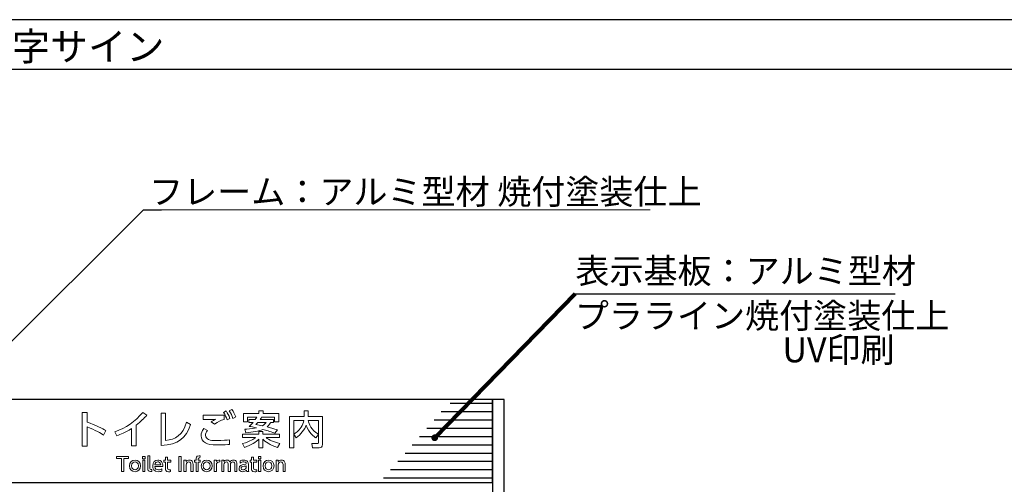
# Model space of a CAD drawing. Units: millimetres. Extents: x 2422 to 4211, y -401 to 193.
# Drawn here: x 2493 to 2612, y -227 to -171 of the extents above; entities that cross this region are included whole.
import ezdxf

# ---------------------------------------------------------------- set-up
doc = ezdxf.new("R2010")
doc.units = ezdxf.units.MM
doc.linetypes.add('DASHED2', pattern=[0.375, 0.25, -0.125])
for name, color, linetype in [('枠文字', 4, 'Continuous'), ('枠横ライン', 9, 'Continuous'), ('注釈', 2, 'Continuous'), ('表示', 11, 'Continuous')]:
    doc.layers.add(name, color=color, linetype=linetype)
doc.styles.add('EXTFONT', font='txt', dxfattribs={"height": 2.4, "bigfont": 'extfont'})
doc.styles.get("Standard").update_dxf_attribs({"font": 'arial.ttf'})
doc.styles.add('角ゴ', font='txt.shx', dxfattribs={"bigfont": 'extfont.shx'})
doc.dimstyles.new('KITEI-1$7', dxfattribs={"dimtxt": 2.4, "dimasz": 0.5, "dimexe": 0, "dimexo": 1, "dimgap": 0.7, "dimtad": 2, "dimdec": 0, "dimrnd": 1, "dimzin": 0, "dimdsep": 46, "dimtxsty": 'EXTFONT', "dimblk1": 'DOT', "dimblk2": 'DOT', "dimsah": 1, "dimcen": 0.09, "dimclrd": 2, "dimclre": 2, "dimclrt": 2, "dimadec": 0, "dimazin": 0, "dimtfac": 1, "dimtdec": 4, "dimtofl": 0, "dimtmove": 0, "dimatfit": 0, "dimldrblk": 'DOT', "dimfxl": 1, "dimtolj": 1, "dimtzin": 0, "dimarcsym": 0})
doc.dimstyles.get("Standard").update_dxf_attribs({"dimtxt": 0.18, "dimasz": 0.18, "dimexe": 0.18, "dimexo": 0.0625, "dimgap": 0.09, "dimtad": 0, "dimtih": 1, "dimtoh": 1, "dimdec": 4, "dimzin": 0, "dimdsep": 46, "dimtxsty": 'Standard', "dimcen": 0.09, "dimadec": 0, "dimazin": 0, "dimtfac": 1, "dimtdec": 4, "dimtofl": 0, "dimtmove": 0, "dimatfit": 3, "dimfxl": 1, "dimtolj": 1, "dimtzin": 0, "dimarcsym": 0})

# ---------------------------------------------------------------- blocks, each defined once
blk = doc.blocks.new('_DOT')
at = {"color": 0, "linetype": 'ByBlock'}
blk.add_line((-0.5, 0), (-1, 0), dxfattribs=at)
at = {"color": 0, "linetype": 'ByBlock', "const_width": 0.5}
blk.add_lwpolyline([(-0.25, 0, 1), (0.25, 0, 1)], format="xyb", close=True, dxfattribs=at)

msp = doc.modelspace()

# ---------------------------------------------------------------- linework, layer by layer
for p, q in [((2550.316, -216.977), (2545.211, -216.977)), ((2550.316, -217.977), (2544.141, -217.977)), ((2550.316, -219.977), (2542.402, -219.977)), ((2550.316, -218.977), (2543.272, -218.977)), ((2550.316, -220.977), (2541.533, -220.977)), ((2550.316, -221.977), (2540.664, -221.977)), ((2550.316, -222.977), (2539.794, -222.977)), ((2550.316, -223.977), (2538.925, -223.977)), ((2550.316, -225.977), (2537.186, -225.977)), ((2550.316, -224.977), (2538.055, -224.977))]:
    msp.add_line(p, q)
for points in [[(2480.316, -226.504), (2550.316, -226.504), (2550.316, -216.504), (2480.316, -216.504)], [(2550.316, -307.304), (2551.716, -307.304), (2551.716, -216.504), (2550.316, -216.504)]]:
    msp.add_lwpolyline(points, close=True)
at = {"layer": '枠横ライン', "ltscale": 0.1}
for p, q in [((3242.504, -170.816), (2441.504, -170.816)), ((3242.504, -176.816), (2441.504, -176.816))]:
    msp.add_line(p, q, dxfattribs=at)
at = {"layer": '注釈', "color": 2, "linetype": 'Continuous', "lineweight": 5}
msp.add_line((2508.838, -193.69), (2569.262, -193.69), dxfattribs=at)
at = {"layer": '注釈', "linetype": 'ByBlock'}
msp.add_line((2560.254, -203.809), (2598.717, -203.809), dxfattribs=at)
at = {"layer": '表示', "lineweight": 0}
for points in [[(2505.973, -225.154), (2505.704, -225.154), (2505.704, -223.606), (2505.123, -223.606), (2505.123, -223.361), (2506.554, -223.361), (2506.554, -223.606), (2505.973, -223.606), (2505.973, -225.154)], [(2508.537, -223.628), (2508.25, -223.628), (2508.25, -223.343), (2508.537, -223.343), (2508.537, -223.628)], [(2512.881, -223.361), (2512.881, -225.154), (2512.603, -225.154), (2512.603, -223.361), (2512.881, -223.361)], [(2522.466, -223.628), (2522.179, -223.628), (2522.179, -223.343), (2522.466, -223.343), (2522.466, -223.628)], [(2508.519, -225.154), (2508.268, -225.154), (2508.268, -223.816), (2508.519, -223.816), (2508.519, -225.154)], [(2522.448, -225.154), (2522.197, -225.154), (2522.197, -223.816), (2522.448, -223.816), (2522.448, -225.154)]]:
    msp.add_lwpolyline(points, dxfattribs=at)
for points, knots in [([(2518.982, -217.7), (2519.18, -217.983), (2519.284, -218.209), (2519.44, -218.601), (2519.44, -218.601), (2519.105, -218.785), (2519.105, -218.785), (2518.977, -218.408), (2518.874, -218.19), (2518.671, -217.865), (2518.671, -217.865), (2518.982, -217.7), (2518.982, -217.7)], [0, 0, 0, 0, 1, 1, 1, 2, 2, 2, 3, 3, 3, 4, 4, 4, 4]), ([(2503.56, -220.786), (2503.249, -220.588), (2502.579, -220.158), (2501.569, -219.79), (2501.569, -219.79), (2501.569, -222.102), (2501.569, -222.102), (2501.569, -222.102), (2500.998, -222.102), (2500.998, -222.102), (2500.998, -222.102), (2500.998, -218.073), (2500.998, -218.073), (2500.998, -218.073), (2501.569, -218.073), (2501.569, -218.073), (2501.569, -218.073), (2501.569, -219.238), (2501.569, -219.238), (2502.621, -219.573), (2503.428, -220.012), (2503.834, -220.238), (2503.834, -220.238), (2503.56, -220.786), (2503.56, -220.786)], [0, 0, 0, 0, 1, 1, 1, 2, 2, 2, 3, 3, 3, 4, 4, 4, 5, 5, 5, 6, 6, 6, 7, 7, 7, 8, 8, 8, 8]), ([(2507.473, -222.093), (2507.473, -222.093), (2506.911, -222.093), (2506.911, -222.093), (2506.911, -222.093), (2506.911, -220.002), (2506.911, -220.002), (2506.137, -220.493), (2505.637, -220.691), (2505.16, -220.857), (2505.16, -220.857), (2504.901, -220.375), (2504.901, -220.375), (2506.236, -219.965), (2507.392, -219.134), (2508.275, -218.049), (2508.275, -218.049), (2508.756, -218.375), (2508.756, -218.375), (2508.383, -218.809), (2508.086, -219.111), (2507.473, -219.601), (2507.473, -219.601), (2507.473, -222.093), (2507.473, -222.093)], [0, 0, 0, 0, 1, 1, 1, 2, 2, 2, 3, 3, 3, 4, 4, 4, 5, 5, 5, 6, 6, 6, 7, 7, 7, 8, 8, 8, 8]), ([(2511.017, -221.442), (2512.211, -221.305), (2513.046, -220.814), (2513.541, -219.233), (2513.541, -219.233), (2514.018, -219.521), (2514.018, -219.521), (2513.437, -221.125), (2512.588, -221.937), (2510.46, -222.027), (2510.46, -222.027), (2510.46, -218.157), (2510.46, -218.157), (2510.46, -218.157), (2511.017, -218.157), (2511.017, -218.157), (2511.017, -218.157), (2511.017, -221.442), (2511.017, -221.442)], [0, 0, 0, 0, 1, 1, 1, 2, 2, 2, 3, 3, 3, 4, 4, 4, 5, 5, 5, 6, 6, 6, 6]), ([(2518.034, -218.908), (2517.614, -219.035), (2517.34, -219.163), (2516.892, -219.488), (2516.892, -219.488), (2516.486, -219.2), (2516.486, -219.2), (2516.679, -219.063), (2516.821, -218.993), (2517.066, -218.884), (2516.854, -218.889), (2516.189, -218.894), (2515.825, -218.908), (2515.707, -218.912), (2515.622, -218.917), (2515.514, -218.922), (2515.514, -218.922), (2515.519, -218.398), (2515.519, -218.398), (2515.519, -218.398), (2518.034, -218.398), (2518.034, -218.398), (2518.034, -218.398), (2518.034, -218.908), (2518.034, -218.908)], [0, 0, 0, 0, 1, 1, 1, 2, 2, 2, 3, 3, 3, 4, 4, 4, 5, 5, 5, 6, 6, 6, 7, 7, 7, 8, 8, 8, 8]), ([(2518.289, -217.884), (2518.491, -218.176), (2518.595, -218.403), (2518.746, -218.785), (2518.746, -218.785), (2518.411, -218.964), (2518.411, -218.964), (2518.279, -218.582), (2518.185, -218.384), (2517.977, -218.049), (2517.977, -218.049), (2518.289, -217.884), (2518.289, -217.884)], [0, 0, 0, 0, 1, 1, 1, 2, 2, 2, 3, 3, 3, 4, 4, 4, 4]), ([(2521.795, -218.898), (2521.908, -218.743), (2521.951, -218.667), (2521.984, -218.615), (2521.984, -218.615), (2520.846, -218.615), (2520.846, -218.615), (2520.846, -218.615), (2520.846, -219.177), (2520.846, -219.177), (2520.846, -219.177), (2520.36, -219.177), (2520.36, -219.177), (2520.36, -219.177), (2520.36, -218.205), (2520.36, -218.205), (2520.36, -218.205), (2522.215, -218.205), (2522.215, -218.205), (2522.215, -218.205), (2522.215, -217.879), (2522.215, -217.879), (2522.215, -217.879), (2522.729, -217.879), (2522.729, -217.879), (2522.729, -217.879), (2522.729, -218.205), (2522.729, -218.205), (2522.729, -218.205), (2524.603, -218.205), (2524.603, -218.205), (2524.603, -218.205), (2524.603, -219.177), (2524.603, -219.177), (2524.603, -219.177), (2524.117, -219.177), (2524.117, -219.177), (2524.117, -219.177), (2524.117, -218.615), (2524.117, -218.615), (2524.117, -218.615), (2522.55, -218.615), (2522.55, -218.615), (2522.512, -218.681), (2522.46, -218.771), (2522.371, -218.898), (2522.371, -218.898), (2523.965, -218.898), (2523.965, -218.898), (2523.965, -218.898), (2523.965, -219.257), (2523.965, -219.257), (2523.965, -219.257), (2523.645, -219.257), (2523.645, -219.257), (2523.597, -219.351), (2523.494, -219.54), (2523.201, -219.785), (2523.508, -219.866), (2524.06, -220.031), (2524.442, -220.149), (2524.442, -220.149), (2524.135, -220.564), (2524.135, -220.564), (2523.503, -220.314), (2523.121, -220.21), (2522.701, -220.097), (2522.21, -220.309), (2521.446, -220.451), (2520.672, -220.503), (2520.672, -220.503), (2520.549, -220.064), (2520.549, -220.064), (2520.795, -220.059), (2521.29, -220.04), (2521.941, -219.908), (2521.597, -219.828), (2521.314, -219.776), (2521.068, -219.733), (2521.2, -219.611), (2521.299, -219.521), (2521.517, -219.257), (2521.517, -219.257), (2521.002, -219.257), (2521.002, -219.257), (2521.002, -219.257), (2521.002, -218.898), (2521.002, -218.898), (2521.002, -218.898), (2521.795, -218.898), (2521.795, -218.898)], [0, 0, 0, 0, 1, 1, 1, 2, 2, 2, 3, 3, 3, 4, 4, 4, 5, 5, 5, 6, 6, 6, 7, 7, 7, 8, 8, 8, 9, 9, 9, 10, 10, 10, 11, 11, 11, 12, 12, 12, 13, 13, 13, 14, 14, 14, 15, 15, 15, 16, 16, 16, 17, 17, 17, 18, 18, 18, 19, 19, 19, 20, 20, 20, 21, 21, 21, 22, 22, 22, 23, 23, 23, 24, 24, 24, 25, 25, 25, 26, 26, 26, 27, 27, 27, 28, 28, 28, 29, 29, 29, 30, 30, 30, 30]), ([(2526.41, -220.668), (2526.627, -220.531), (2526.967, -220.323), (2527.297, -219.823), (2527.481, -219.549), (2527.595, -219.262), (2527.637, -219.021), (2527.637, -219.021), (2526.406, -219.021), (2526.406, -219.021), (2526.406, -219.021), (2526.406, -222.305), (2526.406, -222.305), (2526.406, -222.305), (2525.905, -222.305), (2525.905, -222.305), (2525.905, -222.305), (2525.905, -218.544), (2525.905, -218.544), (2525.905, -218.544), (2527.656, -218.544), (2527.656, -218.544), (2527.656, -218.544), (2527.656, -217.879), (2527.656, -217.879), (2527.656, -217.879), (2528.151, -217.879), (2528.151, -217.879), (2528.151, -217.879), (2528.151, -218.544), (2528.151, -218.544), (2528.151, -218.544), (2529.883, -218.544), (2529.883, -218.544), (2529.883, -218.544), (2529.883, -221.885), (2529.883, -221.885), (2529.883, -222.253), (2529.624, -222.305), (2529.449, -222.305), (2529.449, -222.305), (2528.661, -222.305), (2528.661, -222.305), (2528.661, -222.305), (2528.595, -221.805), (2528.595, -221.805), (2528.595, -221.805), (2529.256, -221.805), (2529.256, -221.805), (2529.312, -221.805), (2529.378, -221.805), (2529.378, -221.706), (2529.378, -221.706), (2529.378, -220.701), (2529.378, -220.701), (2529.378, -220.701), (2529.086, -221.121), (2529.086, -221.121), (2528.921, -221.008), (2528.147, -220.474), (2527.906, -219.601), (2527.76, -220.021), (2527.203, -220.8), (2526.712, -221.102), (2526.712, -221.102), (2526.41, -220.668), (2526.41, -220.668)], [0, 0, 0, 0, 1, 1, 1, 2, 2, 2, 3, 3, 3, 4, 4, 4, 5, 5, 5, 6, 6, 6, 7, 7, 7, 8, 8, 8, 9, 9, 9, 10, 10, 10, 11, 11, 11, 12, 12, 12, 13, 13, 13, 14, 14, 14, 15, 15, 15, 16, 16, 16, 17, 17, 17, 18, 18, 18, 19, 19, 19, 20, 20, 20, 21, 21, 21, 22, 22, 22, 22]), ([(2516.042, -220.229), (2515.868, -220.446), (2515.816, -220.649), (2515.816, -220.805), (2515.816, -221.314), (2516.363, -221.442), (2517.099, -221.442), (2517.921, -221.442), (2518.402, -221.385), (2518.675, -221.352), (2518.675, -221.352), (2518.69, -221.899), (2518.69, -221.899), (2518.473, -221.918), (2517.972, -221.956), (2517.269, -221.956), (2516.444, -221.956), (2516.109, -221.895), (2515.788, -221.72), (2515.434, -221.527), (2515.283, -221.201), (2515.283, -220.857), (2515.283, -220.55), (2515.377, -220.3), (2515.604, -219.984), (2515.604, -219.984), (2516.042, -220.229), (2516.042, -220.229)], [0, 0, 0, 0, 1, 1, 1, 2, 2, 2, 3, 3, 3, 4, 4, 4, 5, 5, 5, 6, 6, 6, 7, 7, 7, 8, 8, 8, 9, 9, 9, 9]), ([(2522.102, -219.257), (2522.003, -219.375), (2521.941, -219.441), (2521.852, -219.526), (2522.158, -219.573), (2522.389, -219.611), (2522.644, -219.663), (2522.904, -219.507), (2523.008, -219.375), (2523.097, -219.257), (2523.097, -219.257), (2522.102, -219.257), (2522.102, -219.257)], [0, 0, 0, 0, 1, 1, 1, 2, 2, 2, 3, 3, 3, 4, 4, 4, 4]), ([(2529.378, -219.021), (2529.378, -219.021), (2528.161, -219.021), (2528.161, -219.021), (2528.203, -219.469), (2528.534, -220.144), (2529.378, -220.687), (2529.378, -220.687), (2529.378, -219.021), (2529.378, -219.021)], [0, 0, 0, 0, 1, 1, 1, 2, 2, 2, 3, 3, 3, 3]), ([(2520.242, -221.814), (2521.276, -221.494), (2521.625, -221.239), (2521.819, -221.078), (2521.819, -221.078), (2520.266, -221.078), (2520.266, -221.078), (2520.266, -221.078), (2520.266, -220.673), (2520.266, -220.673), (2520.266, -220.673), (2522.215, -220.673), (2522.215, -220.673), (2522.215, -220.673), (2522.215, -220.356), (2522.215, -220.356), (2522.215, -220.356), (2522.701, -220.356), (2522.701, -220.356), (2522.701, -220.356), (2522.701, -220.673), (2522.701, -220.673), (2522.701, -220.673), (2524.683, -220.673), (2524.683, -220.673), (2524.683, -220.673), (2524.683, -221.078), (2524.683, -221.078), (2524.683, -221.078), (2523.088, -221.078), (2523.088, -221.078), (2523.446, -221.361), (2523.965, -221.626), (2524.735, -221.8), (2524.735, -221.8), (2524.475, -222.277), (2524.475, -222.277), (2523.522, -221.975), (2522.96, -221.545), (2522.701, -221.277), (2522.701, -221.277), (2522.701, -222.319), (2522.701, -222.319), (2522.701, -222.319), (2522.215, -222.319), (2522.215, -222.319), (2522.215, -222.319), (2522.215, -221.277), (2522.215, -221.277), (2521.903, -221.579), (2521.299, -222.008), (2520.483, -222.282), (2520.483, -222.282), (2520.242, -221.814), (2520.242, -221.814)], [0, 0, 0, 0, 1, 1, 1, 2, 2, 2, 3, 3, 3, 4, 4, 4, 5, 5, 5, 6, 6, 6, 7, 7, 7, 8, 8, 8, 9, 9, 9, 10, 10, 10, 11, 11, 11, 12, 12, 12, 13, 13, 13, 14, 14, 14, 15, 15, 15, 16, 16, 16, 17, 17, 17, 18, 18, 18, 18]), ([(2509.339, -225.154), (2509.339, -225.154), (2509.204, -225.154), (2509.204, -225.154), (2508.896, -225.154), (2508.873, -225.012), (2508.873, -224.82), (2508.873, -224.82), (2508.873, -223.278), (2508.873, -223.278), (2508.873, -223.278), (2509.129, -223.278), (2509.129, -223.278), (2509.129, -223.278), (2509.129, -224.806), (2509.129, -224.806), (2509.129, -224.865), (2509.129, -224.921), (2509.24, -224.921), (2509.24, -224.921), (2509.339, -224.921), (2509.339, -224.921), (2509.339, -224.921), (2509.339, -225.154), (2509.339, -225.154)], [0, 0, 0, 0, 1, 1, 1, 2, 2, 2, 3, 3, 3, 4, 4, 4, 5, 5, 5, 6, 6, 6, 7, 7, 7, 8, 8, 8, 8]), ([(2510.983, -223.429), (2510.983, -223.429), (2511.236, -223.429), (2511.236, -223.429), (2511.236, -223.429), (2511.236, -223.816), (2511.236, -223.816), (2511.236, -223.816), (2511.625, -223.816), (2511.625, -223.816), (2511.625, -223.816), (2511.625, -224.046), (2511.625, -224.046), (2511.625, -224.046), (2511.236, -224.046), (2511.236, -224.046), (2511.236, -224.046), (2511.236, -224.75), (2511.236, -224.75), (2511.236, -224.869), (2511.242, -224.958), (2511.426, -224.958), (2511.489, -224.958), (2511.568, -224.949), (2511.606, -224.944), (2511.606, -224.944), (2511.606, -225.175), (2511.606, -225.175), (2511.554, -225.179), (2511.475, -225.19), (2511.378, -225.19), (2510.983, -225.19), (2510.983, -224.955), (2510.983, -224.759), (2510.983, -224.759), (2510.983, -224.046), (2510.983, -224.046), (2510.983, -224.046), (2510.817, -224.046), (2510.817, -224.046), (2510.817, -224.046), (2510.817, -223.816), (2510.817, -223.816), (2510.817, -223.816), (2510.983, -223.816), (2510.983, -223.816), (2510.983, -223.816), (2510.983, -223.429), (2510.983, -223.429)], [0, 0, 0, 0, 1, 1, 1, 2, 2, 2, 3, 3, 3, 4, 4, 4, 5, 5, 5, 6, 6, 6, 7, 7, 7, 8, 8, 8, 9, 9, 9, 10, 10, 10, 11, 11, 11, 12, 12, 12, 13, 13, 13, 14, 14, 14, 15, 15, 15, 16, 16, 16, 16]), ([(2515.167, -223.816), (2515.167, -223.816), (2515.167, -224.046), (2515.167, -224.046), (2515.167, -224.046), (2514.927, -224.046), (2514.927, -224.046), (2514.927, -224.046), (2514.927, -225.154), (2514.927, -225.154), (2514.927, -225.154), (2514.674, -225.154), (2514.674, -225.154), (2514.674, -225.154), (2514.674, -224.046), (2514.674, -224.046), (2514.674, -224.046), (2514.502, -224.046), (2514.502, -224.046), (2514.502, -224.046), (2514.502, -223.816), (2514.502, -223.816), (2514.502, -223.816), (2514.674, -223.816), (2514.674, -223.816), (2514.674, -223.816), (2514.674, -223.671), (2514.674, -223.671), (2514.674, -223.538), (2514.674, -223.278), (2515.031, -223.278), (2515.09, -223.278), (2515.135, -223.285), (2515.167, -223.289), (2515.167, -223.289), (2515.146, -223.515), (2515.146, -223.515), (2515.128, -223.513), (2515.11, -223.511), (2515.081, -223.511), (2514.927, -223.511), (2514.927, -223.597), (2514.927, -223.682), (2514.927, -223.682), (2514.927, -223.816), (2514.927, -223.816), (2514.927, -223.816), (2515.167, -223.816), (2515.167, -223.816)], [0, 0, 0, 0, 1, 1, 1, 2, 2, 2, 3, 3, 3, 4, 4, 4, 5, 5, 5, 6, 6, 6, 7, 7, 7, 8, 8, 8, 9, 9, 9, 10, 10, 10, 11, 11, 11, 12, 12, 12, 13, 13, 13, 14, 14, 14, 15, 15, 15, 16, 16, 16, 16]), ([(2521.336, -223.429), (2521.336, -223.429), (2521.589, -223.429), (2521.589, -223.429), (2521.589, -223.429), (2521.589, -223.816), (2521.589, -223.816), (2521.589, -223.816), (2521.978, -223.816), (2521.978, -223.816), (2521.978, -223.816), (2521.978, -224.046), (2521.978, -224.046), (2521.978, -224.046), (2521.589, -224.046), (2521.589, -224.046), (2521.589, -224.046), (2521.589, -224.75), (2521.589, -224.75), (2521.589, -224.869), (2521.596, -224.958), (2521.779, -224.958), (2521.842, -224.958), (2521.921, -224.949), (2521.96, -224.944), (2521.96, -224.944), (2521.96, -225.175), (2521.96, -225.175), (2521.908, -225.179), (2521.828, -225.19), (2521.731, -225.19), (2521.336, -225.19), (2521.336, -224.955), (2521.336, -224.759), (2521.336, -224.759), (2521.336, -224.046), (2521.336, -224.046), (2521.336, -224.046), (2521.171, -224.046), (2521.171, -224.046), (2521.171, -224.046), (2521.171, -223.816), (2521.171, -223.816), (2521.171, -223.816), (2521.336, -223.816), (2521.336, -223.816), (2521.336, -223.816), (2521.336, -223.429), (2521.336, -223.429)], [0, 0, 0, 0, 1, 1, 1, 2, 2, 2, 3, 3, 3, 4, 4, 4, 5, 5, 5, 6, 6, 6, 7, 7, 7, 8, 8, 8, 9, 9, 9, 10, 10, 10, 11, 11, 11, 12, 12, 12, 13, 13, 13, 14, 14, 14, 15, 15, 15, 16, 16, 16, 16]), ([(2507.334, -223.78), (2507.682, -223.78), (2507.997, -224.044), (2507.997, -224.485), (2507.997, -224.924), (2507.687, -225.19), (2507.334, -225.19), (2506.984, -225.19), (2506.674, -224.926), (2506.674, -224.485), (2506.674, -224.04), (2506.988, -223.78), (2507.334, -223.78)], [0, 0, 0, 0, 1, 1, 1, 2, 2, 2, 3, 3, 3, 4, 4, 4, 4]), ([(2507.334, -224.958), (2507.501, -224.958), (2507.743, -224.851), (2507.743, -224.485), (2507.743, -224.121), (2507.501, -224.01), (2507.334, -224.01), (2507.169, -224.01), (2506.925, -224.117), (2506.925, -224.485), (2506.925, -224.854), (2507.171, -224.958), (2507.334, -224.958)], [0, 0, 0, 0, 1, 1, 1, 2, 2, 2, 3, 3, 3, 4, 4, 4, 4]), ([(2509.717, -224.571), (2509.737, -224.844), (2509.902, -224.964), (2510.157, -224.964), (2510.363, -224.964), (2510.481, -224.903), (2510.576, -224.849), (2510.576, -224.849), (2510.576, -225.104), (2510.576, -225.104), (2510.506, -225.134), (2510.37, -225.19), (2510.151, -225.19), (2509.601, -225.19), (2509.466, -224.779), (2509.466, -224.494), (2509.466, -224.064), (2509.73, -223.78), (2510.083, -223.78), (2510.241, -223.78), (2510.499, -223.843), (2510.619, -224.141), (2510.68, -224.291), (2510.684, -224.462), (2510.684, -224.571), (2510.684, -224.571), (2509.717, -224.571), (2509.717, -224.571)], [0, 0, 0, 0, 1, 1, 1, 2, 2, 2, 3, 3, 3, 4, 4, 4, 5, 5, 5, 6, 6, 6, 7, 7, 7, 8, 8, 8, 9, 9, 9, 9]), ([(2510.431, -224.365), (2510.399, -224.035), (2510.155, -224.006), (2510.078, -224.006), (2509.922, -224.006), (2509.746, -224.103), (2509.719, -224.365), (2509.719, -224.365), (2510.431, -224.365), (2510.431, -224.365)], [0, 0, 0, 0, 1, 1, 1, 2, 2, 2, 3, 3, 3, 3]), ([(2513.22, -225.154), (2513.22, -225.154), (2513.22, -223.816), (2513.22, -223.816), (2513.22, -223.816), (2513.469, -223.816), (2513.469, -223.816), (2513.469, -223.816), (2513.469, -223.976), (2513.469, -223.976), (2513.562, -223.85), (2513.711, -223.78), (2513.869, -223.78), (2514.077, -223.78), (2514.204, -223.893), (2514.254, -223.994), (2514.308, -224.103), (2514.315, -224.211), (2514.315, -224.318), (2514.315, -224.318), (2514.315, -225.154), (2514.315, -225.154), (2514.315, -225.154), (2514.061, -225.154), (2514.061, -225.154), (2514.061, -225.154), (2514.061, -224.32), (2514.061, -224.32), (2514.061, -224.166), (2514.018, -224.01), (2513.799, -224.01), (2513.668, -224.01), (2513.474, -224.089), (2513.474, -224.397), (2513.474, -224.397), (2513.474, -225.154), (2513.474, -225.154), (2513.474, -225.154), (2513.22, -225.154), (2513.22, -225.154)], [0, 0, 0, 0, 1, 1, 1, 2, 2, 2, 3, 3, 3, 4, 4, 4, 5, 5, 5, 6, 6, 6, 7, 7, 7, 8, 8, 8, 9, 9, 9, 10, 10, 10, 11, 11, 11, 12, 12, 12, 13, 13, 13, 13]), ([(2515.953, -223.78), (2516.302, -223.78), (2516.616, -224.044), (2516.616, -224.485), (2516.616, -224.924), (2516.306, -225.19), (2515.953, -225.19), (2515.603, -225.19), (2515.293, -224.926), (2515.293, -224.485), (2515.293, -224.04), (2515.607, -223.78), (2515.953, -223.78)], [0, 0, 0, 0, 1, 1, 1, 2, 2, 2, 3, 3, 3, 4, 4, 4, 4]), ([(2515.953, -224.958), (2516.121, -224.958), (2516.363, -224.851), (2516.363, -224.485), (2516.363, -224.121), (2516.121, -224.01), (2515.953, -224.01), (2515.788, -224.01), (2515.544, -224.117), (2515.544, -224.485), (2515.544, -224.854), (2515.791, -224.958), (2515.953, -224.958)], [0, 0, 0, 0, 1, 1, 1, 2, 2, 2, 3, 3, 3, 4, 4, 4, 4]), ([(2516.867, -225.154), (2516.867, -225.154), (2516.867, -223.816), (2516.867, -223.816), (2516.867, -223.816), (2517.113, -223.816), (2517.113, -223.816), (2517.113, -223.816), (2517.113, -223.976), (2517.113, -223.976), (2517.212, -223.827), (2517.348, -223.775), (2517.531, -223.78), (2517.531, -223.78), (2517.531, -224.012), (2517.531, -224.012), (2517.28, -224.001), (2517.117, -224.107), (2517.117, -224.404), (2517.117, -224.404), (2517.117, -225.154), (2517.117, -225.154), (2517.117, -225.154), (2516.867, -225.154), (2516.867, -225.154)], [0, 0, 0, 0, 1, 1, 1, 2, 2, 2, 3, 3, 3, 4, 4, 4, 5, 5, 5, 6, 6, 6, 7, 7, 7, 8, 8, 8, 8]), ([(2518.546, -225.154), (2518.546, -225.154), (2518.546, -224.381), (2518.546, -224.381), (2518.546, -224.209), (2518.528, -224.01), (2518.322, -224.01), (2518.205, -224.01), (2518.015, -224.087), (2518.015, -224.372), (2518.015, -224.372), (2518.015, -225.154), (2518.015, -225.154), (2518.015, -225.154), (2517.764, -225.154), (2517.764, -225.154), (2517.764, -225.154), (2517.764, -223.816), (2517.764, -223.816), (2517.764, -223.816), (2518.01, -223.816), (2518.01, -223.816), (2518.01, -223.816), (2518.01, -223.979), (2518.01, -223.979), (2518.056, -223.918), (2518.155, -223.78), (2518.379, -223.78), (2518.628, -223.78), (2518.714, -223.951), (2518.741, -224.008), (2518.851, -223.838), (2518.994, -223.78), (2519.159, -223.78), (2519.353, -223.78), (2519.478, -223.881), (2519.53, -223.988), (2519.577, -224.087), (2519.588, -224.196), (2519.588, -224.336), (2519.588, -224.336), (2519.588, -225.154), (2519.588, -225.154), (2519.588, -225.154), (2519.335, -225.154), (2519.335, -225.154), (2519.335, -225.154), (2519.335, -224.32), (2519.335, -224.32), (2519.335, -224.155), (2519.283, -224.01), (2519.102, -224.01), (2518.998, -224.01), (2518.799, -224.067), (2518.799, -224.406), (2518.799, -224.406), (2518.799, -225.154), (2518.799, -225.154), (2518.799, -225.154), (2518.546, -225.154), (2518.546, -225.154)], [0, 0, 0, 0, 1, 1, 1, 2, 2, 2, 3, 3, 3, 4, 4, 4, 5, 5, 5, 6, 6, 6, 7, 7, 7, 8, 8, 8, 9, 9, 9, 10, 10, 10, 11, 11, 11, 12, 12, 12, 13, 13, 13, 14, 14, 14, 15, 15, 15, 16, 16, 16, 17, 17, 17, 18, 18, 18, 19, 19, 19, 20, 20, 20, 20]), ([(2519.959, -223.895), (2520.072, -223.832), (2520.223, -223.78), (2520.404, -223.78), (2520.601, -223.78), (2520.768, -223.834), (2520.868, -223.954), (2520.942, -224.044), (2520.96, -224.153), (2520.96, -224.302), (2520.96, -224.302), (2520.96, -224.874), (2520.96, -224.874), (2520.96, -225.003), (2520.981, -225.086), (2521.01, -225.154), (2521.01, -225.154), (2520.757, -225.154), (2520.757, -225.154), (2520.739, -225.12), (2520.725, -225.071), (2520.725, -225.003), (2520.626, -225.107), (2520.474, -225.19), (2520.278, -225.19), (2520.02, -225.19), (2519.839, -225.039), (2519.839, -224.788), (2519.839, -224.431), (2520.174, -224.356), (2520.416, -224.325), (2520.66, -224.293), (2520.707, -224.284), (2520.707, -224.193), (2520.707, -224.076), (2520.587, -224.008), (2520.409, -224.008), (2520.23, -224.008), (2520.095, -224.069), (2519.979, -224.141), (2519.979, -224.141), (2519.959, -223.895), (2519.959, -223.895)], [0, 0, 0, 0, 1, 1, 1, 2, 2, 2, 3, 3, 3, 4, 4, 4, 5, 5, 5, 6, 6, 6, 7, 7, 7, 8, 8, 8, 9, 9, 9, 10, 10, 10, 11, 11, 11, 12, 12, 12, 13, 13, 13, 14, 14, 14, 14]), ([(2520.712, -224.476), (2520.655, -224.503), (2520.587, -224.514), (2520.447, -224.53), (2520.257, -224.553), (2520.083, -224.591), (2520.083, -224.779), (2520.083, -224.89), (2520.156, -224.969), (2520.291, -224.969), (2520.413, -224.969), (2520.601, -224.91), (2520.712, -224.72), (2520.712, -224.72), (2520.712, -224.476), (2520.712, -224.476)], [0, 0, 0, 0, 1, 1, 1, 2, 2, 2, 3, 3, 3, 4, 4, 4, 5, 5, 5, 5]), ([(2523.379, -223.78), (2523.727, -223.78), (2524.042, -224.044), (2524.042, -224.485), (2524.042, -224.924), (2523.732, -225.19), (2523.379, -225.19), (2523.029, -225.19), (2522.719, -224.926), (2522.719, -224.485), (2522.719, -224.04), (2523.033, -223.78), (2523.379, -223.78)], [0, 0, 0, 0, 1, 1, 1, 2, 2, 2, 3, 3, 3, 4, 4, 4, 4]), ([(2523.379, -224.958), (2523.546, -224.958), (2523.788, -224.851), (2523.788, -224.485), (2523.788, -224.121), (2523.546, -224.01), (2523.379, -224.01), (2523.214, -224.01), (2522.97, -224.117), (2522.97, -224.485), (2522.97, -224.854), (2523.216, -224.958), (2523.379, -224.958)], [0, 0, 0, 0, 1, 1, 1, 2, 2, 2, 3, 3, 3, 4, 4, 4, 4]), ([(2524.288, -225.154), (2524.288, -225.154), (2524.288, -223.816), (2524.288, -223.816), (2524.288, -223.816), (2524.537, -223.816), (2524.537, -223.816), (2524.537, -223.816), (2524.537, -223.976), (2524.537, -223.976), (2524.629, -223.85), (2524.778, -223.78), (2524.937, -223.78), (2525.145, -223.78), (2525.271, -223.893), (2525.321, -223.994), (2525.375, -224.103), (2525.382, -224.211), (2525.382, -224.318), (2525.382, -224.318), (2525.382, -225.154), (2525.382, -225.154), (2525.382, -225.154), (2525.129, -225.154), (2525.129, -225.154), (2525.129, -225.154), (2525.129, -224.32), (2525.129, -224.32), (2525.129, -224.166), (2525.086, -224.01), (2524.867, -224.01), (2524.735, -224.01), (2524.541, -224.089), (2524.541, -224.397), (2524.541, -224.397), (2524.541, -225.154), (2524.541, -225.154), (2524.541, -225.154), (2524.288, -225.154), (2524.288, -225.154)], [0, 0, 0, 0, 1, 1, 1, 2, 2, 2, 3, 3, 3, 4, 4, 4, 5, 5, 5, 6, 6, 6, 7, 7, 7, 8, 8, 8, 9, 9, 9, 10, 10, 10, 11, 11, 11, 12, 12, 12, 13, 13, 13, 13])]:
    msp.add_open_spline(points, degree=3, knots=knots, dxfattribs=at)

# ---------------------------------------------------------------- texts
at = {"layer": '枠文字', "style": '角ゴ'}
msp.add_text('トイレ点字サイン', height=3.36, dxfattribs=at).set_placement((2474.197, -175.735))
at = {"layer": '注釈', "color": 2, "linetype": 'DASHED2', "lineweight": 5, "style": '角ゴ'}
msp.add_text('フレーム：アルミ型材 焼付塗装仕上', height=3, dxfattribs=at).set_placement((2509.03, -193.008))
at = {"layer": '注釈', "linetype": 'Continuous', "style": '角ゴ'}
for s, p in [('表示基板：アルミ型材', (2560.266, -202.534)), ('プラライン焼付塗装仕上', (2560.192, -207.922))]:
    msp.add_text(s, height=3, dxfattribs=at).set_placement(p)
at = {"layer": '注釈', "style": '角ゴ'}
msp.add_text('UV印刷', height=3, dxfattribs=at).set_placement((2585.145, -212.032))

# ---------------------------------------------------------------- leaders
at = {"layer": '注釈', "color": 2, "linetype": 'ByBlock', "lineweight": 5, "annotation_type": 0, "has_hookline": 1, "hookline_direction": 0}
msp.add_leader([(2479.501, -222.469), (2508.338, -193.69), (2508.838, -193.69)], dimstyle='KITEI-1$7', dxfattribs=at)
at = {"layer": '注釈', "ltscale": 0.3}
msp.add_leader([(2543.353, -221.106), (2560.254, -203.809)], dimstyle='Standard', override={"dimtxt": 2.4, "dimasz": 0.8, "dimexe": 0, "dimexo": 2, "dimgap": 0.09, "dimtad": 0, "dimtih": 0, "dimtoh": 0, "dimdec": 1, "dimlfac": 2, "dimzin": 8, "dimtxsty": '角ゴ', "dimclrd": 2, "dimclre": 2, "dimclrt": 2, "dimtdec": 1, "dimldrblk": 'DOT', "dimlwd": 65535, "dimlwe": 65535}, dxfattribs=at)

doc.saveas('drawing.dxf')
